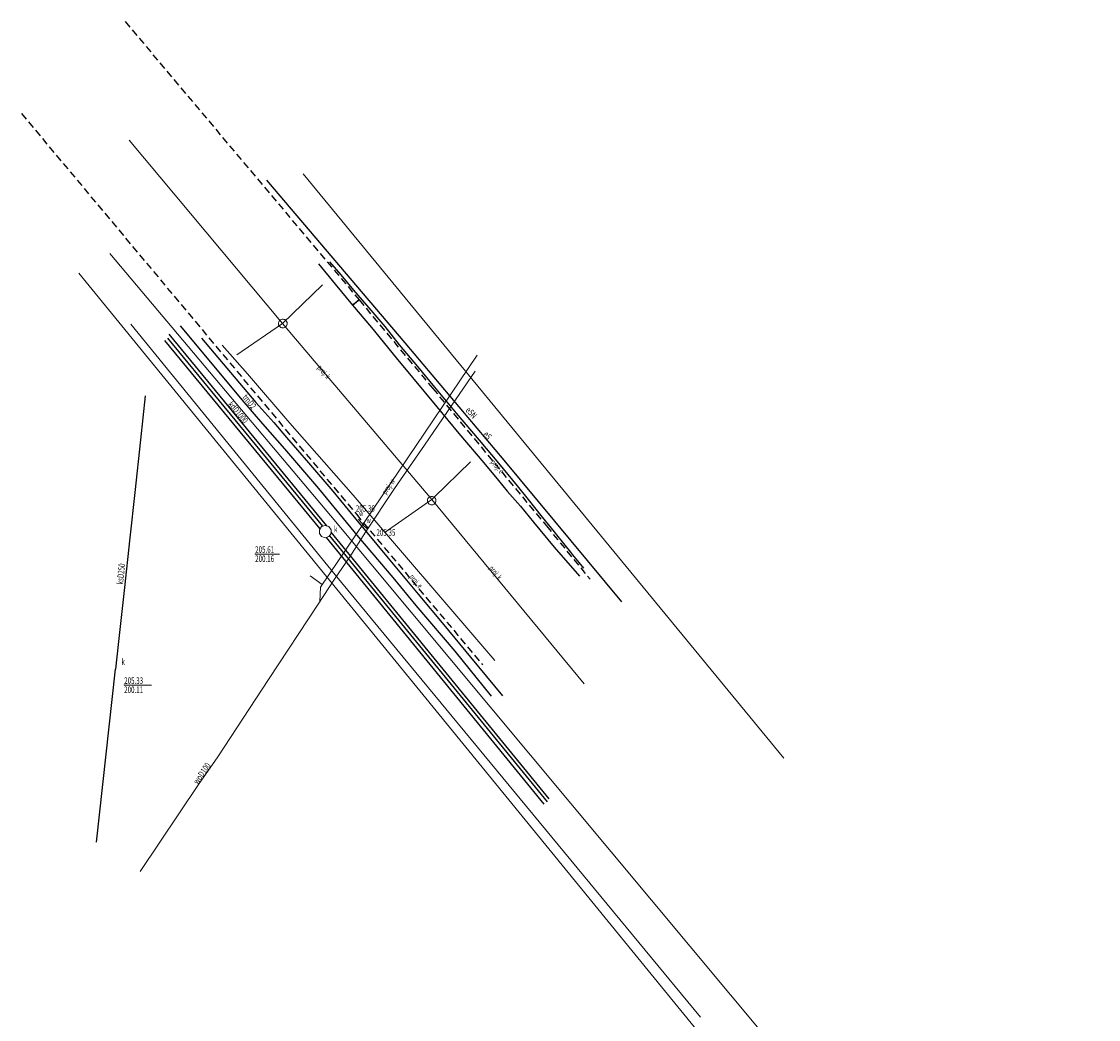
# Model space of a CAD drawing. Units: metres. Extents: x 7583127 to 7583277, y 5647558 to 5647766.
import ezdxf
from ezdxf.enums import TextEntityAlignment as Align

# ---------------------------------------------------------------- set-up
doc = ezdxf.new("R2010")
doc.units = ezdxf.units.M
doc.linetypes.add('1', pattern=[0])
doc.linetypes.add('2', pattern=[1.5, 1, -0.5])
for name, color, linetype, lineweight in [('581-ATRYBUTY_OPISOWE-SWPOD_T_0', 7, 'CONTINUOUS', 0), ('582-ATRYBUTY_OPISOWE-SKPOD_T_0', 7, 'CONTINUOUS', 0), ('585-ATRYBUTY_OPISOWE-SEPOD_T_0', 7, 'CONTINUOUS', 0), ('585-OS_PRZEWODU-SEPOD_L_0', 1, '1', 25), ('586-ATRYBUTY_OPISOWE-STPOD_T_0', 7, 'CONTINUOUS', 0), ('643-OS_PROJEKTOWANEGO_PRZEWODU_GAZOWEGO-SG_-_OB__PROJEKTOWANY_L_0', 7, '1', 0), ('KOMORA_PODZIEMNA_-_PRZEWOD_KANALIZACYJNY__POWIERZCHNIA__L_0', 7, '1', 0), ('OPIS_I_RZEDNA_ARMATURY_NIEZIDENT_-SK_L_0', 7, '1', 0), ('OPIS_I_RZEDNA_ARMATURY_NIEZIDENT_-SK_T_0', 7, 'CONTINUOUS', 0), ('OPIS_I_RZEDNA_ARMATURY_NIEZIDENT_-SW_T_0', 7, 'CONTINUOUS', 0), ('PRZEWOD_ELEKTROENERGETYCZNY_-_PROJEKTOWANY_LUB_W_BUDOWIE__LI0001_L_0', 1, '2', 25), ('PRZEWOD_ELEKTROENERGETYCZNY_-_PROJEKTOWANY_LUB_W_BUDOWIE__LI0002_T_0', 7, 'CONTINUOUS', 0), ('PRZEWOD_ELEKTROENERGETYCZNY__LINIA__L_0', 1, '1', 25), ('PRZEWOD_GAZOWY_-_PROJEKTOWANY_LUB_W_BUDOWIE__LINIA__-_OB__PR0001_L_0', 7, '1', 0), ('PRZEWOD_KANALIZACYJNY_-_PROJEKTOWANY_LUB_W_BUDOWIE__LINIA__-0001_L_0', 7, '1', 0), ('PRZEWOD_KANALIZACYJNY_-_PROJEKTOWANY_LUB_W_BUDOWIE__LINIA__-0002_T_0', 7, 'CONTINUOUS', 0), ('PRZEWOD_KANALIZACYJNY__LINIA__L_0', 14, '1', 25), ('PRZEWOD_TELEKOMUNIKACYJNY_-_PROJEKTOWANY_LUB_W_BUDOWIE__LINI0001_L_0', 7, '1', 0), ('PRZEWOD_TELEKOMUNIKACYJNY__LINIA__L_0', 30, '1', 25), ('PRZEWOD_WODOCIAGOWY_-_PROJEKTOWANY_LUB_W_BUDOWIE__LINIA__-_O0001_L_0', 7, '1', 0), ('PRZEWOD_WODOCIAGOWY_-_PROJEKTOWANY_LUB_W_BUDOWIE__LINIA__-_O0002_T_0', 7, 'CONTINUOUS', 0), ('PRZEWOD_WODOCIAGOWY__LINIA__L_0', 5, '1', 20), ('ZASUWA_-_SIEC_WODOCIAGOWA__PUNKT_-ATR17_T_0', 7, 'CONTINUOUS', 0)]:
    doc.layers.add(name, color=color, linetype=linetype, lineweight=lineweight)
doc.styles.get("Standard").update_dxf_attribs({"font": 'Simplex.SHX', "width": 0.75})

msp = doc.modelspace()

# ---------------------------------------------------------------- linework, layer by layer
at = {"layer": '585-OS_PRZEWODU-SEPOD_L_0', "linetype": '1'}
for p, q in [((7583161.41, 5647743.93), (7583180.6, 5647721.38)), ((7583161.41, 5647743.93), (7583180.6, 5647721.38)), ((7583180.6, 5647721.38), (7583194.31, 5647705.14)), ((7583180.6, 5647721.38), (7583194.31, 5647705.14)), ((7583194.31, 5647705.14), (7583210.63, 5647685.47)), ((7583194.31, 5647705.14), (7583210.63, 5647685.47))]:
    msp.add_line(p, q, dxfattribs=at)
at = {"layer": '643-OS_PROJEKTOWANEGO_PRZEWODU_GAZOWEGO-SG_-_OB__PROJEKTOWANY_L_0', "linetype": '1'}
for p, q in [((7583139.69, 5647733.74), (7583170.28, 5647697.46)), ((7583170.28, 5647697.46), (7583234.04, 5647621.13))]:
    msp.add_line(p, q, dxfattribs=at)
at = {"layer": 'KOMORA_PODZIEMNA_-_PRZEWOD_KANALIZACYJNY__POWIERZCHNIA__L_0', "linetype": '1'}
for p, q in [((7583168.76, 5647695.48), (7583169.07, 5647695.91)), ((7583168.76, 5647694.96), (7583168.76, 5647695.48)), ((7583169.07, 5647695.91), (7583169.57, 5647696.07)), ((7583169.57, 5647696.07), (7583170.07, 5647695.91)), ((7583170.07, 5647695.91), (7583170.38, 5647695.48)), ((7583170.38, 5647695.48), (7583170.38, 5647694.96)), ((7583169.07, 5647694.53), (7583168.76, 5647694.96)), ((7583169.57, 5647694.37), (7583169.07, 5647694.53)), ((7583170.07, 5647694.53), (7583169.57, 5647694.37)), ((7583170.38, 5647694.96), (7583170.07, 5647694.53))]:
    msp.add_line(p, q, dxfattribs=at)
at = {"layer": 'OPIS_I_RZEDNA_ARMATURY_NIEZIDENT_-SK_L_0', "linetype": '1'}
for p, q in [((7583159.86, 5647692.1), (7583163.24, 5647692.1)), ((7583141.7, 5647673.94), (7583145.47, 5647673.94))]:
    msp.add_line(p, q, dxfattribs=at)
for p in [(7583159.86, 5647692.1), (7583141.7, 5647673.94)]:
    msp.add_point(p, dxfattribs=at)
at = {"layer": 'PRZEWOD_ELEKTROENERGETYCZNY_-_PROJEKTOWANY_LUB_W_BUDOWIE__LI0001_L_0', "linetype": '2'}
for p, q in [((7583141.83, 5647765.9), (7583174.27, 5647727.33)), ((7583127.47, 5647753.14), (7583173.88, 5647697.63)), ((7583174.27, 5647727.33), (7583173.37, 5647726.6)), ((7583173.37, 5647726.6), (7583174.26, 5647727.33)), ((7583174.26, 5647727.33), (7583184.47, 5647715.06)), ((7583184.47, 5647715.06), (7583200.23, 5647696)), ((7583173.88, 5647697.63), (7583191.39, 5647676.75)), ((7583200.23, 5647696), (7583206.27, 5647688.61))]:
    msp.add_line(p, q, dxfattribs=at)
at = {"layer": 'PRZEWOD_ELEKTROENERGETYCZNY__LINIA__L_0', "linetype": '1'}
for p, q in [((7583170.14, 5647732.6), (7583171.72, 5647730.78)), ((7583171.72, 5647730.78), (7583173.48, 5647728.69)), ((7583173.48, 5647728.69), (7583175.9, 5647725.9)), ((7583175.9, 5647725.9), (7583177.82, 5647723.63)), ((7583177.82, 5647723.63), (7583179.81, 5647721.12)), ((7583179.81, 5647721.12), (7583182.36, 5647718.11)), ((7583182.36, 5647718.11), (7583184.7, 5647715.25)), ((7583184.7, 5647715.25), (7583187.73, 5647711.64)), ((7583187.73, 5647711.64), (7583190.89, 5647707.9)), ((7583190.89, 5647707.9), (7583193.57, 5647704.68)), ((7583193.57, 5647704.68), (7583196.17, 5647701.57)), ((7583196.17, 5647701.57), (7583197.69, 5647699.68)), ((7583197.69, 5647699.68), (7583199.64, 5647697.21)), ((7583199.64, 5647697.21), (7583201.29, 5647695.18)), ((7583201.29, 5647695.18), (7583201.82, 5647694.56)), ((7583201.82, 5647694.56), (7583203.58, 5647692.39)), ((7583203.58, 5647692.39), (7583203.84, 5647692.01)), ((7583203.84, 5647692.01), (7583205.38, 5647690.17))]:
    msp.add_line(p, q, dxfattribs=at)
at = {"layer": 'PRZEWOD_GAZOWY_-_PROJEKTOWANY_LUB_W_BUDOWIE__LINIA__-_OB__PR0001_L_0', "linetype": '1'}
msp.add_line((7583135.4, 5647731.04), (7583276.75, 5647557.97), dxfattribs=at)
at = {"layer": 'PRZEWOD_KANALIZACYJNY_-_PROJEKTOWANY_LUB_W_BUDOWIE__LINIA__-0001_L_0', "linetype": '1'}
for p, q in [((7583163.66, 5647724.07), (7583142.4, 5647749.48)), ((7583169.17, 5647729.43), (7583163.66, 5647724.07)), ((7583163.66, 5647724.07), (7583157.33, 5647719.7)), ((7583163.09, 5647724.01), (7583163.1, 5647724.14)), ((7583163.11, 5647723.89), (7583163.09, 5647724.01)), ((7583163.1, 5647724.14), (7583163.13, 5647724.26)), ((7583163.16, 5647723.77), (7583163.11, 5647723.89)), ((7583163.13, 5647724.26), (7583163.19, 5647724.37)), ((7583163.23, 5647723.67), (7583163.16, 5647723.77)), ((7583163.19, 5647724.37), (7583163.26, 5647724.47)), ((7583163.26, 5647724.47), (7583163.36, 5647724.55)), ((7583163.36, 5647724.55), (7583163.47, 5647724.61)), ((7583163.47, 5647724.61), (7583163.59, 5647724.64)), ((7583163.59, 5647724.64), (7583163.72, 5647724.65)), ((7583184.36, 5647699.65), (7583163.66, 5647724.07)), ((7583163.72, 5647724.65), (7583163.84, 5647724.63)), ((7583163.84, 5647724.63), (7583163.96, 5647724.59)), ((7583163.96, 5647724.59), (7583164.06, 5647724.52)), ((7583164.06, 5647724.52), (7583164.15, 5647724.43)), ((7583164.19, 5647723.73), (7583164.12, 5647723.63)), ((7583164.15, 5647724.43), (7583164.22, 5647724.33)), ((7583164.25, 5647723.84), (7583164.19, 5647723.73)), ((7583164.22, 5647724.33), (7583164.27, 5647724.21)), ((7583164.28, 5647723.96), (7583164.25, 5647723.84)), ((7583164.27, 5647724.21), (7583164.29, 5647724.09)), ((7583164.29, 5647724.09), (7583164.28, 5647723.96)), ((7583163.32, 5647723.58), (7583163.23, 5647723.67)), ((7583163.42, 5647723.51), (7583163.32, 5647723.58)), ((7583163.54, 5647723.47), (7583163.42, 5647723.51)), ((7583163.66, 5647723.45), (7583163.54, 5647723.47)), ((7583163.79, 5647723.46), (7583163.66, 5647723.45)), ((7583163.91, 5647723.49), (7583163.79, 5647723.46)), ((7583164.02, 5647723.55), (7583163.91, 5647723.49)), ((7583164.12, 5647723.63), (7583164.02, 5647723.55)), ((7583189.69, 5647704.87), (7583184.67, 5647700)), ((7583183.81, 5647699.79), (7583183.88, 5647699.89)), ((7583183.88, 5647699.89), (7583183.97, 5647699.98)), ((7583183.97, 5647699.98), (7583184.08, 5647700.04)), ((7583184.08, 5647700.04), (7583184.19, 5647700.09)), ((7583184.19, 5647700.09), (7583184.32, 5647700.1)), ((7583184.32, 5647700.1), (7583184.44, 5647700.09)), ((7583184.67, 5647700), (7583184.36, 5647699.65)), ((7583184.44, 5647700.09), (7583184.56, 5647700.06)), ((7583184.56, 5647700.06), (7583184.67, 5647700)), ((7583184.67, 5647700), (7583184.76, 5647699.92)), ((7583184.76, 5647699.92), (7583184.84, 5647699.82)), ((7583184.84, 5647699.82), (7583184.89, 5647699.71)), ((7583184.36, 5647699.65), (7583177.86, 5647695.14)), ((7583183.74, 5647699.56), (7583183.76, 5647699.68)), ((7583183.74, 5647699.43), (7583183.74, 5647699.56)), ((7583183.77, 5647699.31), (7583183.74, 5647699.43)), ((7583183.76, 5647699.68), (7583183.81, 5647699.79)), ((7583183.82, 5647699.2), (7583183.77, 5647699.31)), ((7583183.9, 5647699.1), (7583183.82, 5647699.2)), ((7583183.99, 5647699.02), (7583183.9, 5647699.1)), ((7583184.1, 5647698.96), (7583183.99, 5647699.02)), ((7583184.22, 5647698.93), (7583184.1, 5647698.96)), ((7583184.34, 5647698.92), (7583184.22, 5647698.93)), ((7583184.47, 5647698.93), (7583184.34, 5647698.92)), ((7583205.44, 5647674.11), (7583184.36, 5647699.65)), ((7583184.58, 5647698.98), (7583184.47, 5647698.93)), ((7583184.69, 5647699.04), (7583184.58, 5647698.98)), ((7583184.78, 5647699.13), (7583184.69, 5647699.04)), ((7583184.85, 5647699.23), (7583184.78, 5647699.13)), ((7583184.9, 5647699.34), (7583184.85, 5647699.23)), ((7583184.89, 5647699.71), (7583184.92, 5647699.59)), ((7583184.92, 5647699.46), (7583184.9, 5647699.34)), ((7583184.92, 5647699.59), (7583184.92, 5647699.46))]:
    msp.add_line(p, q, dxfattribs=at)
at = {"layer": 'PRZEWOD_KANALIZACYJNY__LINIA__L_0', "linetype": '1'}
for p, q in [((7583147.9, 5647722.58), (7583169.76, 5647696.04)), ((7583147.31, 5647721.72), (7583168.82, 5647695.61)), ((7583147.71, 5647722.02), (7583169.17, 5647695.97)), ((7583144.61, 5647714.04), (7583143.94, 5647707.92)), ((7583143.94, 5647707.92), (7583143.18, 5647700.62)), ((7583143.18, 5647700.62), (7583142.47, 5647694.37)), ((7583142.47, 5647694.37), (7583141.69, 5647687.08)), ((7583199.92, 5647657.43), (7583169.72, 5647694.38)), ((7583170.18, 5647694.62), (7583200.31, 5647657.75)), ((7583200.59, 5647658.19), (7583170.41, 5647695.13)), ((7583141.69, 5647687.08), (7583140.93, 5647680.01)), ((7583140.93, 5647680.01), (7583140.48, 5647676.17)), ((7583137.86, 5647652.18), (7583140.48, 5647676.17))]:
    msp.add_line(p, q, dxfattribs=at)
at = {"layer": 'PRZEWOD_TELEKOMUNIKACYJNY_-_PROJEKTOWANY_LUB_W_BUDOWIE__LINI0001_L_0', "linetype": '1'}
msp.add_line((7583166.5, 5647744.8), (7583233.13, 5647663.81), dxfattribs=at)
at = {"layer": 'PRZEWOD_TELEKOMUNIKACYJNY__LINIA__L_0', "linetype": '1'}
for p, q in [((7583168.62, 5647732.33), (7583170.94, 5647729.52)), ((7583170.94, 5647729.52), (7583173.35, 5647726.62)), ((7583173.35, 5647726.62), (7583175.96, 5647723.5)), ((7583149.44, 5647723.73), (7583154.13, 5647718.15)), ((7583175.96, 5647723.5), (7583179.4, 5647719.31)), ((7583152.41, 5647722.01), (7583159.95, 5647713.1)), ((7583179.4, 5647719.31), (7583181.68, 5647716.56)), ((7583154.13, 5647718.15), (7583158.01, 5647713.49)), ((7583181.68, 5647716.56), (7583185.04, 5647712.52)), ((7583158.01, 5647713.49), (7583160.88, 5647710.17)), ((7583159.95, 5647713.1), (7583162.44, 5647710.35)), ((7583185.04, 5647712.52), (7583188.1, 5647708.8)), ((7583162.44, 5647710.35), (7583164.22, 5647708.28)), ((7583160.88, 5647710.17), (7583163.91, 5647706.67)), ((7583188.1, 5647708.8), (7583191.57, 5647704.76)), ((7583164.22, 5647708.28), (7583167.23, 5647704.74)), ((7583163.91, 5647706.67), (7583168.63, 5647701.17)), ((7583167.23, 5647704.74), (7583170.63, 5647700.84)), ((7583191.57, 5647704.76), (7583193.58, 5647702.3)), ((7583193.58, 5647702.3), (7583194.79, 5647700.82)), ((7583168.63, 5647701.17), (7583174.19, 5647694.47)), ((7583170.63, 5647700.84), (7583173.83, 5647696.92)), ((7583194.79, 5647700.82), (7583196.62, 5647698.75)), ((7583196.62, 5647698.75), (7583198.44, 5647696.53)), ((7583173.83, 5647696.92), (7583178.29, 5647691.52)), ((7583198.44, 5647696.53), (7583201.31, 5647693.07)), ((7583174.19, 5647694.47), (7583178.92, 5647688.87)), ((7583201.31, 5647693.07), (7583204.8, 5647689.04)), ((7583178.29, 5647691.52), (7583182.45, 5647686.54)), ((7583178.92, 5647688.87), (7583182.11, 5647684.96)), ((7583182.45, 5647686.54), (7583186.01, 5647682.31)), ((7583182.11, 5647684.96), (7583187.53, 5647678.63)), ((7583186.01, 5647682.31), (7583189.72, 5647677.8)), ((7583187.53, 5647678.63), (7583192.59, 5647672.4)), ((7583189.72, 5647677.8), (7583194.16, 5647672.47))]:
    msp.add_line(p, q, dxfattribs=at)
at = {"layer": 'PRZEWOD_WODOCIAGOWY_-_PROJEKTOWANY_LUB_W_BUDOWIE__LINIA__-_O0001_L_0', "linetype": '1'}
for p, q in [((7583142.63, 5647723.95), (7583170.93, 5647689.24)), ((7583168.89, 5647687.52), (7583190.62, 5647719.65)), ((7583169.13, 5647687.87), (7583167.49, 5647689.09)), ((7583168.89, 5647687.52), (7583169.13, 5647687.87)), ((7583170.93, 5647689.24), (7583221.59, 5647627.95)), ((7583168.83, 5647685.54), (7583168.89, 5647687.52))]:
    msp.add_line(p, q, dxfattribs=at)
at = {"layer": 'PRZEWOD_WODOCIAGOWY__LINIA__L_0', "linetype": '1'}
for p, q in [((7583155.3, 5647721.07), (7583158.79, 5647717.07)), ((7583158.79, 5647717.07), (7583164.68, 5647710.26)), ((7583186.52, 5647711.85), (7583190.33, 5647717.43)), ((7583183.32, 5647707.19), (7583186.52, 5647711.85)), ((7583164.68, 5647710.26), (7583169.41, 5647704.82)), ((7583179.18, 5647701.17), (7583183.32, 5647707.19)), ((7583169.41, 5647704.82), (7583173.42, 5647700.26)), ((7583173.42, 5647700.26), (7583178.89, 5647693.89)), ((7583175.16, 5647695.13), (7583179.18, 5647701.17)), ((7583174.18, 5647696.92), (7583174.98, 5647695.95)), ((7583174.98, 5647695.95), (7583175.45, 5647695.56)), ((7583172.98, 5647691.74), (7583175.16, 5647695.13)), ((7583178.89, 5647693.89), (7583187, 5647684.48)), ((7583170.83, 5647688.61), (7583172.98, 5647691.74)), ((7583168.57, 5647685.15), (7583170.83, 5647688.61)), ((7583161.72, 5647674.73), (7583168.57, 5647685.15)), ((7583187, 5647684.48), (7583193.07, 5647677.35)), ((7583154.68, 5647663.99), (7583161.72, 5647674.73)), ((7583151.99, 5647660.17), (7583154.68, 5647663.99)), ((7583143.9, 5647648.12), (7583151.99, 5647660.17))]:
    msp.add_line(p, q, dxfattribs=at)

# ---------------------------------------------------------------- texts
at = {"layer": '581-ATRYBUTY_OPISOWE-SWPOD_T_0', "width": 0.7}
msp.add_text('woD100', height=0.9, rotation=55.527, dxfattribs=at).set_placement((7583151.18, 5647660.64), align=Align.TOP_LEFT)
at = {"layer": '582-ATRYBUTY_OPISOWE-SKPOD_T_0', "width": 0.7}
for s, rotation, p in [('kdD1000', 309.597, (7583156.72, 5647713.38)), ('ksD250', 84.057, (7583140.64, 5647687.96))]:
    msp.add_text(s, height=0.9, rotation=rotation, dxfattribs=at).set_placement(p, align=Align.TOP_LEFT)
at = {"layer": '585-ATRYBUTY_OPISOWE-SEPOD_T_0', "width": 0.7}
for s, rotation, p in [('eSN', 314.057, (7583189.6, 5647712.58)), ('eS', 310.047, (7583192.1, 5647709.22))]:
    msp.add_text(s, height=0.9, rotation=rotation, dxfattribs=at).set_placement(p, align=Align.TOP_LEFT)
at = {"layer": '586-ATRYBUTY_OPISOWE-STPOD_T_0', "width": 0.7}
msp.add_text('tmD2', height=0.9, rotation=308.967, dxfattribs=at).set_placement((7583158.72, 5647714.36), align=Align.TOP_LEFT)
at = {"layer": 'OPIS_I_RZEDNA_ARMATURY_NIEZIDENT_-SK_T_0', "width": 0.7}
for p in [(7583170.78, 5647696.01), (7583141.31, 5647677.64)]:
    msp.add_text('k', height=0.9, rotation=0.067, dxfattribs=at).set_placement(p, align=Align.TOP_LEFT)
for s, p in [('205.61', (7583159.86, 5647692.28)), ('200.16', (7583159.86, 5647691.02)), ('205.33', (7583141.7, 5647674.12)), ('200.11', (7583141.7, 5647672.86))]:
    msp.add_text(s, height=0.9, dxfattribs=at).set_placement(p)
at = {"layer": 'OPIS_I_RZEDNA_ARMATURY_NIEZIDENT_-SW_T_0', "width": 0.7}
for s, p in [('205.36', (7583173.81, 5647698.87)), ('205.35', (7583176.67, 5647695.54))]:
    msp.add_text(s, height=0.9, rotation=0.067, dxfattribs=at).set_placement(p, align=Align.TOP_LEFT)
at = {"layer": 'PRZEWOD_ELEKTROENERGETYCZNY_-_PROJEKTOWANY_LUB_W_BUDOWIE__LI0002_T_0', "width": 0.7}
msp.add_text('proj. e', height=0.75, rotation=309.586, dxfattribs=at).set_placement((7583192.75, 5647705.05), align=Align.MIDDLE_LEFT)
msp.add_text('proj. e', height=0.75, rotation=309.983, dxfattribs=at).set_placement((7583181.19, 5647688.92))
at = {"layer": 'PRZEWOD_KANALIZACYJNY_-_PROJEKTOWANY_LUB_W_BUDOWIE__LINIA__-0002_T_0', "width": 0.7}
msp.add_text('proj. k', height=0.75, rotation=310.286, dxfattribs=at).set_placement((7583168.69, 5647718.14), align=Align.MIDDLE_LEFT)
msp.add_text('proj. k', height=0.75, rotation=309.535, dxfattribs=at).set_placement((7583192.23, 5647690.11))
at = {"layer": 'PRZEWOD_WODOCIAGOWY_-_PROJEKTOWANY_LUB_W_BUDOWIE__LINIA__-_O0002_T_0', "width": 0.7}
msp.add_text('proj. w', height=0.75, rotation=55.929, dxfattribs=at).set_placement((7583177.68, 5647700.51), align=Align.MIDDLE_LEFT)
at = {"layer": 'ZASUWA_-_SIEC_WODOCIAGOWA__PUNKT_-ATR17_T_0', "width": 0.7}
for p in [(7583174.27, 5647697.36), (7583175.31, 5647696.39)]:
    msp.add_text('w', height=0.75, dxfattribs=at).set_placement(p)

doc.saveas('drawing.dxf')
